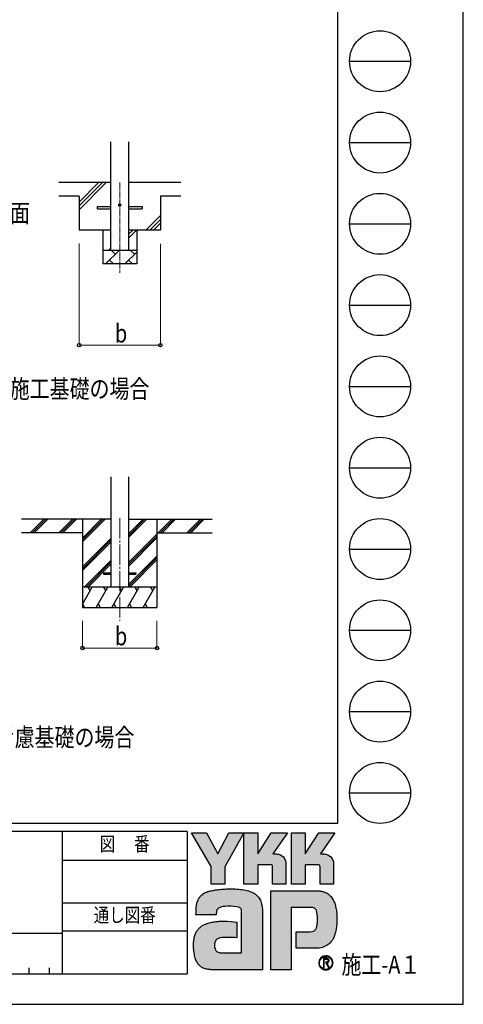
# Model space of a CAD drawing. Units: millimetres. Extents: x 0 to 25230, y 0 to 17820.
# Drawn here: x 21953 to 25230, y 0 to 7267 of the extents above; entities that cross this region are included whole.
import ezdxf
from ezdxf.enums import TextEntityAlignment as Align

# ---------------------------------------------------------------- set-up
doc = ezdxf.new("R2010")
doc.units = ezdxf.units.MM
doc.linetypes.add('YCENTER_1', pattern=[13, 10, -1, 1, -1])
for name, color, linetype, lineweight in [('USER1', 3, 'Continuous', 13), ('YKK_12', 2, 'Continuous', 13), ('YKK_13', 4, 'Continuous', 30), ('YKK_A1', 4, 'Continuous', 30), ('YKK_D', 6, 'Continuous', 13), ('YKK_ZWAK', 7, 'Continuous', 30)]:
    doc.layers.add(name, color=color, linetype=linetype, lineweight=lineweight)
doc.styles.add('text-b', font='extslim2.shx', dxfattribs={"width": 0.8, "bigfont": 'extfont2.shx'})

msp = doc.modelspace()

# ---------------------------------------------------------------- hatches: boundary and pattern name
at = {"layer": 'YKK_ZWAK', "linetype": 'ByBlock', "lineweight": -2}
h = msp.add_hatch(color=256, dxfattribs=at)
edge = h.paths.add_edge_path()
edge.add_arc((24215.09923091551, 305.5322991360492), 52.82240677180354, 44.93442000000285, 90.08535600000256)
edge.add_arc((24215.10511767425, 305.4309059531794), 52.9238089227244, 90.0915655217743, 179.923629932956)
edge.add_arc((24214.78256905086, 305.3735115219009), 52.60136887033488, 179.8606450800951, 225.1439939985764)
edge.add_arc((24215.03485903353, 305.3676658314477), 52.77548918720507, 224.9453553885787, 269.9844512830166)
edge.add_arc((24215.03162421488, 305.6282482552764), 53.03607082659606, 269.9880223087077, 314.9377721061913)
edge.add_arc((24215.38887684191, 305.2858700302758), 52.54136998478418, 314.9257166602815, 360.2350799932709)
edge.add_arc((24215.51833522151, 305.6940033741434), 52.41182310173933, 359.7894949650353, 405.1328750314317)
edge.add_line((24252.49304331719, 342.8406070154867), (24252.49304002674, 342.8406051458215))
edge = h.paths.add_edge_path(flags=16)
edge.add_arc((24214.93087930382, 304.8768648656983), 46.81618488384409, 224.628219000001, 270.1097310000005, ccw=False)
edge.add_arc((24214.58170307614, 305.3011320937622), 46.86892726251778, 179.755127369646, 225.2972179378844, ccw=False)
edge.add_arc((24214.77350857174, 305.6014386079105), 47.06041095339342, 134.8007046283088, 180.1217460165475, ccw=False)
edge.add_arc((24214.9107148483, 305.8684612558328), 46.9684910369191, 89.86602478721397, 135.148996271344, ccw=False)
edge.add_arc((24215.11560488439, 305.5113285511328), 47.3255908145039, 45.03107645709707, 90.11509058956278, ccw=False)
edge.add_arc((24215.14719935487, 305.4961330463962), 47.31402451378619, 0.0064280881064178175, 45.071149570043985, ccw=False)
edge.add_arc((24214.94530000575, 305.5766936922716), 47.51598315488305, 270.09072013900766, 359.9092589945101, ccw=False)
edge.add_line((24215.02053512486, 258.0607700997328), (24215.02054007267, 258.0607658395641))
edge = h.paths.add_edge_path(flags=0)
edge.add_arc((24222.02448351788, 322.4918328514702), 10.0585036628297, -1.6106014017748862, 42.86139266983258, ccw=False)
edge.add_line((24232.07901338382, 322.2091225579787), (24231.66122315396, 318.9948041250969))
edge.add_line((24231.66122315396, 318.9948041250969), (24230.51096311038, 316.4609717704655))
edge.add_line((24230.51096311038, 316.4609717704655), (24228.78404479872, 314.530287286337))
edge.add_line((24228.78404479872, 314.530287286337), (24226.63838700263, 313.1253195271745))
edge.add_line((24226.63838700263, 313.1253195271745), (24224.22987084408, 312.1676185165779))
edge.add_line((24224.22987084408, 312.1676185165779), (24221.7133586141, 311.5787342781473))
edge.add_line((24221.7133586141, 311.5787342781473), (24219.24676909638, 311.2832733280697))
edge.add_line((24219.24676909638, 311.2832733280697), (24216.98598341285, 311.2017668590829))
edge.add_line((24216.98598341285, 311.201766859083), (24211.03295468422, 311.201766859083))
edge.add_line((24211.03295468422, 311.201766859083), (24214.03748689725, 306.0913112536018))
edge.add_line((24214.03748689725, 306.0913112536018), (24233.67952709224, 272.3537460781819))
edge.add_line((24233.67952709224, 272.3537460781819), (24241.5418448569, 272.3537460781819))
edge.add_line((24241.5418448569, 272.3537460781819), (24222.60177912606, 304.8279609843044))
edge.add_line((24222.60177912606, 304.8279609843043), (24224.37454482653, 305.1804764626725))
edge.add_line((24224.37454482652, 305.1804764626725), (24226.065804058, 305.6277432112385))
edge.add_line((24226.065804058, 305.6277432112385), (24227.67046266618, 306.1687423991391))
edge.add_line((24227.67046266618, 306.1687423991391), (24229.18546415848, 306.8034740263751))
edge.add_line((24229.18546415848, 306.8034740263751), (24230.60367671886, 307.5319380929456))
edge.add_line((24230.60367671886, 307.5319380929456), (24231.92306268557, 308.3541345988514))
edge.add_line((24231.92306268557, 308.3541345988514), (24233.13750907348, 309.2680258823679))
edge.add_line((24233.13750907348, 309.2680258823679), (24234.24090289739, 310.2746307743556))
edge.add_arc((24222.2222129624, 321.7291830229507), 16.60288152607968, 316.3767372757107, 361.6565045120804)
edge.add_line((24238.81815602666, 322.2091296628369), (24238.74515413978, 323.9666987333003))
edge.add_line((24238.74515413978, 323.9666987333003), (24238.52508667352, 325.6610144573662))
edge.add_line((24238.52508667352, 325.6610144573662), (24238.16238288653, 327.2870685136556))
edge.add_line((24238.16238288653, 327.2870685136556), (24237.65602394794, 328.83671025527))
edge.add_line((24237.65602394794, 328.83671025527), (24237.01008518122, 330.3058643587596))
edge.add_line((24237.01008518122, 330.3058643587596), (24236.2235477555, 331.686380177226))
edge.add_line((24236.2235477555, 331.6863801772259), (24235.30048699422, 332.9752012180817))
edge.add_line((24235.30048699422, 332.9752012180817), (24234.24090289739, 334.1641768344288))
edge.add_line((24234.24090289739, 334.1641768344288), (24232.85223643202, 335.3918680235448))
edge.add_line((24232.85223643202, 335.3918680235448), (24231.30972650645, 336.4616404289983))
edge.add_line((24231.30972650645, 336.4616404289983), (24229.62152376755, 337.3734940507898))
edge.add_line((24229.62152376755, 337.3734940507898), (24227.79476003138, 338.1233535654695))
edge.add_line((24227.79476003138, 338.1233535654695), (24225.83554828311, 338.7102001421752))
edge.add_line((24225.83554828311, 338.7102001421752), (24223.75102033877, 339.1309772883204))
edge.add_line((24223.75102033877, 339.1309772883204), (24221.5483080144, 339.3856850039046))
edge.add_line((24221.5483080144, 339.3856850039047), (24219.23250546431, 339.4712667963411))
edge.add_line((24219.23250546431, 339.4712667963411), (24196.49525710954, 339.4712667963411))
edge.add_line((24196.49525710954, 339.4712667963411), (24196.49525710954, 272.5778888678961))
edge.add_line((24196.49525710954, 272.5778888678962), (24203.36727127601, 272.5778888678962))
edge.add_line((24203.36727127601, 272.5778888678962), (24203.36727127601, 332.6481565112718))
edge.add_line((24203.36727127601, 332.6481565112718), (24219.23250546431, 332.6481565112718))
edge.add_line((24219.23250546431, 332.6481565112718), (24220.87078549095, 332.594158475568))
edge.add_line((24220.87078549095, 332.594158475568), (24222.41227658566, 332.434202030181))
edge.add_line((24222.41227658566, 332.4342020301809), (24223.85290342501, 332.1693060059735))
edge.add_line((24223.85290342501, 332.1693060059736), (24225.18859068553, 331.8015080646699))
edge.add_line((24225.18859068553, 331.8015080646699), (24226.41526304379, 331.3328458679949))
edge.add_line((24226.41526304379, 331.3328458679949), (24227.52884517632, 330.7643382468109))
edge.add_line((24227.52884517632, 330.7643382468108), (24228.52424292882, 330.0970040319807))
edge.add_line((24228.52424292882, 330.0970040319807), (24229.39738097785, 329.3338997160919))
edge = h.paths.add_edge_path()
edge.add_arc((23515.10663025547, 137.821617633311), 714.0086562492777, 87.51793533789117, 91.66438817798303, ccw=False)
edge.add_arc((23524.38201061881, 336.6715938890437), 514.9439667974359, 81.92630775827178, 87.59083149003902, ccw=False)
edge.add_arc((23551.76237920331, 524.3094470389924), 325.3213306364254, 73.67137372319672, 82.0594330221652, ccw=False)
edge.add_arc((23592.37807720361, 660.2466744183503), 183.4497601690714, 60.605282882355084, 73.90849856205972, ccw=False)
edge.add_arc((23609.00607246944, 693.4064895356088), 146.408483161278, 52.173471518694726, 59.905419987328685, ccw=False)
edge.add_arc((23623.87708165586, 712.6565777616701), 122.0834223578823, 43.55041761169451, 52.14560577150331, ccw=False)
edge.add_arc((23632.06951492783, 720.5741586839232), 110.6906909600761, 34.48659260316282, 43.50182013356101, ccw=False)
edge.add_arc((23632.12668028049, 720.7428960021048), 110.5480821021176, 25.589150532184817, 34.43128324084961, ccw=False)
edge.add_arc((23622.290531935, 716.1340965166338), 121.410089321363, 17.43088999214831, 25.545905045019026, ccw=False)
edge.add_line((23738.12534458201, 752.5031213599162), (23742.3819651488, 735.2941886302098))
edge.add_line((23742.3819651488, 735.2941886302098), (23744.79353779995, 716.8716889774366))
edge.add_line((23744.79353779995, 716.8716889774366), (23745.55460445412, 697.2418747527942))
edge.add_line((23745.55460445411, 697.2418747527942), (23745.55460445411, 255))
edge.add_line((23745.55460445411, 255), (23383.65671267443, 255.0000000000005))
edge.add_arc((23382.17526866837, 533.7080788069617), 278.7120160104521, 263.6848746649659, 270.30454692996716, ccw=False)
edge.add_arc((23369.40326593277, 419.973834581811), 164.2631416179703, 253.691018885623, 263.74909316651605, ccw=False)
edge.add_arc((23354.31718291767, 368.1565959665288), 110.2945547390256, 239.8785013092501, 253.6535482446689, ccw=False)
edge.add_arc((23346.0782267157, 353.1719372531538), 93.1996078327428, 223.6420534782413, 239.6366294170112, ccw=False)
edge.add_arc((23356.00665360149, 361.9054022827173), 106.4132063319038, 208.2977657543149, 223.355606159757, ccw=False)
edge.add_arc((23400.01286036179, 385.3260160920848), 156.2633046623018, 196.3102007627962, 208.2099283034402, ccw=False)
edge.add_arc((23501.07808208734, 415.1822421245936), 261.6460791946991, 187.8047148541562, 196.3697110093865, ccw=False)
edge.add_arc((23692.49090873867, 442.1054482645242), 454.9423877690053, 181.9094794174698, 187.8904176513078, ccw=False)
edge.add_arc((23529.39889744671, 439.5388744215907), 291.8695218237568, 174.5558801097798, 182.4727230497099, ccw=False)
edge.add_arc((23441.94555653984, 447.914759541929), 204.0160080335223, 164.9753667854606, 174.5673877291292, ccw=False)
edge.add_arc((23392.37115866269, 461.1328416279454), 152.7097810434425, 153.891777935297, 164.9434116692619, ccw=False)
edge.add_arc((23369.78421875331, 471.9935034771113), 127.6482196321655, 142.0468818398376, 153.8077060405064, ccw=False)
edge.add_arc((23365.42486565184, 475.1159081661877), 122.2906733508516, 130.6022050713186, 141.944269337734, ccw=False)
edge.add_arc((23372.62552300743, 466.4597247160493), 133.5491645022301, 120.6072426230107, 130.5308147201121, ccw=False)
edge.add_arc((23386.8456337506, 442.2798031344242), 161.6004717740993, 112.58837614452091, 120.5816154340441, ccw=False)
edge.add_arc((23405.98014956424, 396.3036387459616), 211.3994411543884, 106.6130308198974, 112.5902350136696, ccw=False)
edge.add_arc((23436.07240199546, 295.1589843191572), 316.9256479274598, 99.87193010640078, 106.59824860692831, ccw=False)
edge.add_arc((23452.93140463257, 200.1825253255227), 413.3863770103151, 94.78469170294778, 99.9171141639502, ccw=False)
edge.add_arc((23461.13843486393, 105.6879995745481), 508.2362544004778, 90.80098592879739, 94.81811646898808, ccw=False)
edge.add_arc((23462.38632361985, 35.32348625882071), 578.611396947654, 87.57779436069058, 90.82713927416393, ccw=False)
edge.add_line((23486.84010310533, 613.4179087769692), (23515.22241725133, 611.5449544290623))
edge.add_line((23515.22241725133, 611.5449544290623), (23537.5348131365, 609.0437246620255))
edge.add_line((23537.5348131365, 609.0437246620254), (23552.13058407034, 606.7004136786508))
edge.add_line((23552.13058407034, 606.7004136786509), (23557.36126171758, 605.3015589046627))
edge.add_line((23557.36126171758, 605.3015589046627), (23557.36126171758, 490.5822226364054))
edge.add_line((23557.36126171758, 490.5822226364053), (23540.76654463184, 492.333592888762))
edge.add_line((23540.76654463184, 492.333592888762), (23522.56716893792, 493.3188023326417))
edge.add_line((23522.56716893792, 493.3188023326417), (23503.93886545095, 493.6998450751556))
edge.add_line((23503.93886545095, 493.6998450751556), (23486.0594026478, 493.6427905468646))
edge.add_line((23486.0594026478, 493.6427905468646), (23470.10451134361, 493.3126893474677))
edge.add_line((23470.10451134361, 493.3126893474677), (23457.25094118437, 492.8725544149382))
edge.add_line((23457.25094118437, 492.8725544149382), (23448.67544181608, 492.4874363489748))
edge.add_line((23448.67544181608, 492.4874363489748), (23445.55578171561, 492.3234045801386))
edge.add_line((23445.5557817156, 492.3234045801386), (23432.58606483806, 489.9536039943435))
edge.add_line((23432.58606483806, 489.9536039943435), (23421.40235846218, 486.2420031628507))
edge.add_line((23421.40235846219, 486.2420031628507), (23412.00670024972, 481.1631313141019))
edge.add_line((23412.00670024972, 481.1631313141019), (23404.40010903151, 474.6935553382633))
edge.add_line((23404.40010903151, 474.6935553382633), (23398.58054714584, 466.8088232946391))
edge.add_line((23398.58054714584, 466.8088232946391), (23394.55005225444, 457.4865209042576))
edge.add_line((23394.55005225444, 457.4865209042576), (23392.30760552644, 446.7011773955608))
edge.add_line((23392.30760552644, 446.7011773955607), (23391.85524462356, 434.4293596587146))
edge.add_line((23391.85524462356, 434.4293596587146), (23393.28670198514, 420.9339260562019))
edge.add_line((23393.28670198514, 420.933926056202), (23396.15369203176, 409.7777281136142))
edge.add_line((23396.15369203176, 409.7777281136142), (23400.27791936249, 400.7478301807233))
edge.add_line((23400.27791936249, 400.7478301807233), (23405.48108857645, 393.631296607301))
edge.add_line((23405.48108857645, 393.631296607301), (23411.58184778012, 388.2151917431188))
edge.add_line((23411.58184778012, 388.2151917431188), (23418.4019015726, 384.2845422762236))
edge.add_line((23418.4019015726, 384.2845422762236), (23425.76193572213, 381.6284502181115))
edge.add_line((23425.76193572213, 381.6284502181115), (23433.48161716605, 380.0319422568297))
edge.add_line((23433.48161716605, 380.0319422568297), (23592.78702963189, 380.0319422568297))
edge.add_line((23592.78702963189, 380.0319422568297), (23592.78702963189, 674.7786918999934))
edge.add_line((23592.78702963189, 674.7786918999934), (23592.8328770207, 680.6227057263569))
edge.add_line((23592.8328770207, 680.6227057263571), (23592.52824659285, 686.3352903714793))
edge.add_line((23592.52824659286, 686.3352903714793), (23591.7804247399, 691.8400335206849))
edge.add_line((23591.7804247399, 691.8400335206849), (23590.49771668422, 697.0615416901604))
edge.add_line((23590.49771668422, 697.0615416901605), (23588.58740881734, 701.9264590578189))
edge.add_line((23588.58740881734, 701.9264590578188), (23585.95678753079, 706.3583733089838))
edge.add_line((23585.95678753078, 706.3583733089838), (23582.51212038522, 710.2839286215675))
edge.add_line((23582.51212038522, 710.2839286215675), (23578.16273143391, 713.6267126808941))
edge.add_line((23578.16273143392, 713.6267126808941), (23568.82005242628, 717.2945037853066))
edge.add_line((23568.82005242628, 717.2945037853066), (23553.8819543227, 720.4019379154338))
edge.add_line((23553.8819543227, 720.4019379154338), (23534.82370421182, 722.6943073556915))
edge.add_line((23534.82370421183, 722.6943073556915), (23513.12158801319, 723.9179232213579))
edge.add_line((23513.12158801319, 723.9179232213579), (23490.25087281546, 723.8201154585736))
edge.add_line((23490.25087281546, 723.8201154585736), (23467.68784453806, 722.1482140134683))
edge.add_arc((23488.69707148544, 534.0190425390005), 189.2986338476758, 96.37207465332192, 102.7534079932569)
edge.add_arc((23468.97070790301, 619.1134361748416), 101.9498992126776, 102.4978957058443, 112.8463169705322)
edge.add_line((23429.38757082712, 713.065323908439), (23422.41813283194, 709.1397815631633))
edge.add_line((23422.41813283194, 709.1397815631633), (23416.97655719619, 704.3461823558686))
edge.add_line((23416.97655719619, 704.3461823558686), (23412.86353700495, 698.7497444290527))
edge.add_line((23412.86353700494, 698.7497444290527), (23409.87632491657, 692.4146541270427))
edge.add_line((23409.87632491657, 692.4146541270427), (23407.81624891293, 685.4071354558904))
edge.add_line((23407.81624891293, 685.4071354558905), (23406.48259931413, 677.7923935907854))
edge.add_line((23406.48259931413, 677.7923935907854), (23405.67262877857, 669.6335960451929))
edge.add_line((23405.67262877857, 669.6335960451929), (23405.1876652881, 660.9979856560263))
edge.add_line((23405.1876652881, 660.9979856560263), (23255.23308247678, 660.6332442073099))
edge.add_line((23255.23308247678, 660.6332442073099), (23255.67016091672, 681.1423094661485))
edge.add_line((23255.67016091672, 681.1423094661486), (23256.50356456212, 704.1841882487543))
edge.add_arc((23528.41397493937, 688.624635335831), 272.3552293574905, 171.5562215410652, 176.7249302595971, ccw=False)
edge.add_arc((23436.12322128547, 702.399572166343), 179.0421872877593, 163.4838524863008, 171.5798233267276, ccw=False)
edge.add_arc((23389.81594799799, 716.1369040038902), 130.7402432746555, 152.2125045740734, 163.4864976584933, ccw=False)
edge.add_arc((23369.80980386708, 726.48219497666), 108.2183852676059, 138.0385215069419, 152.1201504079557, ccw=False)
edge.add_arc((23369.79425029914, 725.9760942242258), 108.5459032196638, 122.60462867217839, 137.8343845030835, ccw=False)
edge.add_arc((23384.14591004183, 702.7622923075868), 135.835292339635, 108.37420791968111, 122.42808991687619, ccw=False)
edge.add_arc((23406.87812037982, 621.9233584592968), 219.7533541602695, 100.9315937394664, 107.3549899713762, ccw=False)
edge.add_arc((23481.15953170045, 261.5475446212612), 587.6943372579468, 97.86054447666339, 101.37937906247248, ccw=False)
edge.add_arc((23516.0337093463, 19.25641349270074), 832.4795423466506, 94.9020122383061, 97.95760039022957, ccw=False)
edge.add_arc((23518.4088048553, -0.136366549453669), 852.0046410072633, 91.61689723320711, 94.94970856324022, ccw=False)
edge = h.paths.add_edge_path()
edge.add_arc((24055.21578384926, 584.6492098579233), 236.9227274739547, 339.22498221091587, 347.3145741352372, ccw=False)
edge.add_arc((24166.07908619877, 541.72258698761), 118.0444617997937, 326.2325061058077, 339.6193101912123, ccw=False)
edge.add_arc((24121.23952524915, 575.1404917708217), 173.9175368509826, 318.6736738685102, 325.2911172618525, ccw=False)
edge.add_arc((24138.68539467576, 559.8390988178977), 150.712150044931, 311.5703269329227, 318.6624294560623, ccw=False)
edge.add_line((24238.68876056054, 447.0850346655063), (24224.84932000837, 436.3284603861098))
edge.add_line((24224.84932000837, 436.3284603861098), (24210.43286330631, 427.8721642287148))
edge.add_line((24210.43286330631, 427.8721642287148), (24195.54876323843, 421.561525867401))
edge.add_line((24195.54876323843, 421.5615258674009), (24180.30297821442, 417.2437206728179))
edge.add_line((24180.30297821442, 417.2437206728179), (24164.80452313656, 414.7659240156147))
edge.add_line((24164.80452313656, 414.7659240156147), (24149.15935641451, 413.973273604717))
edge.add_line((24149.15935641451, 413.973273604717), (23995.07850861073, 413.973273604717))
edge.add_line((23995.07850861073, 413.973273604717), (23995.07850861073, 535.0113988811869))
edge.add_line((23995.07850861073, 535.0113988811868), (24081.96440455081, 535.0113988811868))
edge.add_line((24081.96440455081, 535.0113988811868), (24097.9845010302, 535.2345228400385))
edge.add_line((24097.9845010302, 535.2345228400386), (24112.069837702, 536.5987373647076))
edge.add_line((24112.069837702, 536.5987373647076), (24124.15826588362, 540.1442687656373))
edge.add_arc((24110.15681669957, 571.7154586364948), 34.53665602103649, 293.9167198020605, 314.0937636770703)
edge.add_arc((24105.44903623614, 575.871302849516), 40.80016326230778, 314.7809858171797, 333.9292818603019)
edge.add_arc((24075.14762041115, 590.5844784900717), 74.48469652012399, 334.0067642612879, 347.3498910530277)
edge.add_arc((23992.49005877579, 609.7259456127258), 159.3287513875799, 347.1430841970991, 355.4000769567)
edge.add_arc((23811.60837644706, 625.2709169476116), 340.8759141214543, 355.2339044354762, 360.2919344246406)
edge.add_line((24152.47986579817, 627.0077461543582), (24152.29226131619, 646.1047161103874))
edge.add_line((24152.29226131619, 646.1047161103874), (24151.38142652527, 663.3066563900812))
edge.add_line((24151.38142652527, 663.3066563900812), (24149.22659925142, 678.4128615859485))
edge.add_line((24149.22659925142, 678.4128615859485), (24145.3102134166, 691.2216031872523))
edge.add_arc((24107.13678477015, 675.2881851459559), 41.36525673925362, 22.65543833575849, 39.38165319252862)
edge.add_arc((24112.95695371709, 679.7382181532017), 34.04410522283022, 39.80779662169854, 59.7537818176739)
edge.add_arc((24108.81105774102, 671.9506695341073), 42.86124144080932, 60.2099075952312, 77.92418213913811)
edge.add_arc((24102.42487641148, 641.9682209200982), 73.51625883608702, 77.94572257653994, 90.63794058773097)
edge.add_line((24101.60635126415, 715.4799229126227), (23958.58194946011, 715.4799660194847))
edge.add_line((23958.58194946011, 715.4799660194846), (23958.58194946011, 254.9999999999999))
edge.add_line((23958.58194946011, 255), (23808.69053416226, 255))
edge.add_line((23808.69053416226, 255), (23808.69053416226, 837.6255604433148))
edge.add_line((23808.69053416226, 837.6255604433148), (24157.05733325935, 837.6255604433142))
edge.add_arc((24151.36417076997, 677.360709639309), 160.3659393461113, 78.73197638228362, 87.96551099663083, ccw=False)
edge.add_arc((24156.06670035624, 701.4068239156778), 135.8645001257934, 69.0303397675134, 78.69541395760581, ccw=False)
edge.add_arc((24160.45047819475, 713.0968240256271), 123.3799227999268, 59.394837104650776, 68.98849810507397, ccw=False)
edge.add_arc((24162.47681084216, 716.6583801034761), 119.282880853513, 50.30120407773393, 59.36159834971329, ccw=False)
edge.add_arc((24161.73847398069, 715.8206367337028), 120.3990698781899, 42.05209438652213, 50.28551138205171, ccw=False)
edge.add_line((24251.13913367495, 796.4646574281338), (24260.91593253509, 784.1267518620109))
edge.add_line((24260.91593253509, 784.1267518620111), (24268.23928877357, 772.1728093542139))
edge.add_line((24268.23928877357, 772.1728093542139), (24273.3487255482, 761.3548632579148))
edge.add_arc((24102.27663746115, 681.564980808369), 188.7646276816048, 14.762666767432506, 25.004857483356886, ccw=False)
edge.add_arc((23986.50554249836, 650.0113583946569), 308.756092867439, 7.913901303101682, 14.950413391766176, ccw=False)
edge.add_arc((23870.86930154241, 633.1973489711892), 425.6066892521906, 2.5437612488565833, 8.012513468652287, ccw=False)
edge.add_arc((23804.58820525412, 629.7114064927687), 491.9774849269936, -2.235807907604226, 2.606741948428123, ccw=False)
edge.add_arc((23823.50882867064, 628.4946194341688), 473.0240367747559, 352.8936963416039, 357.82205712252266, ccw=False)
edge.add_arc((23922.44909816801, 615.6218529770882), 373.2516769907646, 347.15165836895227, 352.9756549716377, ccw=False)
edge = h.paths.add_edge_path()
edge.add_arc((23849.44780990941, 1034.432645061352), 74.93244172118416, 78.2679820538109, 90.11215451062168, ccw=False)
edge.add_arc((23850.52185145212, 1039.886689092442), 69.37397035852715, 66.19963222081822, 78.22058292401289, ccw=False)
edge.add_line((23878.5177983184, 1103.360894265614), (23890.64732639036, 1096.432923088705))
edge.add_line((23890.64732639036, 1096.432923088705), (23900.91816031358, 1087.398949832365))
edge.add_line((23900.91816031358, 1087.398949832365), (23909.17578445281, 1076.644171249539))
edge.add_line((23909.17578445281, 1076.644171249539), (23915.26635534786, 1064.551667744464))
edge.add_line((23915.26635534786, 1064.551667744464), (23919.03297304593, 1051.507576213966))
edge.add_line((23919.03297304592, 1051.507576213966), (23920.3238317485, 1037.894977062284))
edge.add_line((23920.3238317485, 1037.894977062285), (23920.3238317485, 887.3453970273679))
edge.add_line((23920.3238317485, 887.3453970273679), (23821.23132324676, 887.3453970273679))
edge.add_line((23821.23132324676, 887.3453970273679), (23821.23132324676, 1015.771064886642))
edge.add_arc((23807.17283266104, 1016.12000630727), 14.06282040217777, 358.5781712163345, 452.1682981404213)
edge.add_line((23806.64076712745, 1030.172757779202), (23711.30864267839, 1030.173257956634))
edge.add_line((23711.30864267839, 1030.173257956634), (23711.30864267839, 887.7101384760846))
edge.add_line((23711.30864267839, 887.7101384760846), (23609.7424128429, 887.7101384760846))
edge.add_line((23609.7424128429, 887.7101384760846), (23609.7424128429, 1266))
edge.add_line((23609.7424128429, 1266), (23711.30864267839, 1266))
edge.add_line((23711.30864267839, 1266), (23711.30864267839, 1111.24570499622))
edge.add_line((23711.30864267839, 1111.24570499622), (23811.20704639223, 1266))
edge.add_line((23811.20704639223, 1266), (23930.51621569532, 1266))
edge.add_line((23930.51621569532, 1266), (23823.47784529822, 1109.364943224346))
edge.add_line((23823.47784529822, 1109.364943224346), (23827.27197142956, 1109.364943224346))
edge.add_line((23827.27197142956, 1109.364943224346), (23831.4583474429, 1109.364943224346))
edge.add_line((23831.4583474429, 1109.364943224346), (23835.75781368196, 1109.364943224346))
edge.add_line((23835.75781368196, 1109.364943224346), (23839.89630464477, 1109.364943224346))
edge.add_line((23839.89630464477, 1109.364943224346), (23843.59567950592, 1109.364943224346))
edge.add_line((23843.59567950592, 1109.364943224346), (23846.58085393256, 1109.364943224346))
edge.add_line((23846.58085393256, 1109.364943224346), (23848.57470593016, 1109.364943224346))
edge.add_line((23848.57470593016, 1109.364943224346), (23849.30113233499, 1109.364943224346))
h.paths.add_polyline_path([(23223.05942267506, 1266), (23333.49355633632, 1266), (23416.41416256019, 1109.701157408917), (23499.11673897951, 1266), (23609.62932261718, 1266), (23468.01488924495, 1014.029882942908), (23468.01488924495, 887.5980670812272), (23367.29123253263, 887.5980670812272), (23367.29123253263, 1017.427683868801)])
edge = h.paths.add_edge_path()
edge.add_arc((24200.33646841573, 1034.298898144128), 75.06617907927941, 78.2785069830033, 90.10825959996419, ccw=False)
edge.add_arc((24201.37125718173, 1039.563196159212), 69.7014597940011, 66.2482987955567, 78.2322632326792, ccw=False)
edge.add_line((24229.44518366182, 1103.360908887843), (24241.61010652468, 1096.432923088705))
edge.add_line((24241.61010652468, 1096.432923088705), (24251.92271251324, 1087.398949832365))
edge.add_line((24251.92271251324, 1087.398949832365), (24260.22108988698, 1076.644171249539))
edge.add_line((24260.22108988698, 1076.644171249539), (24266.34731986221, 1064.551667744464))
edge.add_line((24266.34731986221, 1064.551667744464), (24270.14042716269, 1051.507576213966))
edge.add_line((24270.14042716269, 1051.507576213966), (24271.43943651217, 1037.894977062284))
edge.add_line((24271.43943651217, 1037.894977062285), (24271.43943651217, 887.5980670812276))
edge.add_line((24271.43943651217, 887.5980670812272), (24172.12176638986, 887.5980670812272))
edge.add_line((24172.12176638986, 887.5980670812272), (24172.12176638985, 1015.771064886641))
edge.add_arc((24158.12904199953, 1016.186504375748), 13.99889016432453, 358.299406285005, 452.4345457850627)
edge.add_line((24157.53439637467, 1030.172759142971), (24062.30911955462, 1030.173257956634))
edge.add_line((24062.30911955461, 1030.173257956634), (24062.30911955461, 887.5980670812272))
edge.add_line((24062.30911955461, 887.5980670812272), (23960.68787285256, 887.5980670812272))
edge.add_line((23960.68787285256, 887.5980670812272), (23960.68787285256, 1266))
edge.add_line((23960.68787285256, 1266), (24062.30911955462, 1266))
edge.add_line((24062.30911955461, 1266), (24062.30911955461, 1111.24570499622))
edge.add_line((24062.30911955461, 1111.24570499622), (24162.09748953533, 1266))
edge.add_line((24162.09748953533, 1266), (24281.40767766927, 1266))
edge.add_line((24281.40767766928, 1266), (24174.36828844131, 1109.364943224346))
edge.add_line((24174.36828844131, 1109.364943224346), (24178.20316780715, 1109.364943224346))
edge.add_line((24178.20316780715, 1109.364943224346), (24182.40788277601, 1109.364943224346))
edge.add_line((24182.40788277601, 1109.364943224346), (24186.71040550766, 1109.364943224346))
edge.add_line((24186.71040550766, 1109.364943224346), (24190.84074582357, 1109.364943224346))
edge.add_line((24190.84074582357, 1109.364943224346), (24194.52483822178, 1109.364943224346))
edge.add_line((24194.52483822178, 1109.364943224346), (24197.49371135463, 1109.364943224346))
edge.add_line((24197.49371135463, 1109.364943224346), (24199.47431855101, 1109.364943224346))
edge.add_line((24199.47431855101, 1109.364943224346), (24200.19463197068, 1109.364943224346))

# ---------------------------------------------------------------- linework, layer by layer
at = {"layer": 'YKK_12', "linetype": 'YCENTER_1', "ltscale": 5}
msp.add_line((22692.46050450183, 6064.218513289948), (22692.46050450183, 5398.269893981208), dxfattribs=at)
at = {"layer": 'YKK_12', "linetype": 'YCENTER_1', "ltscale": 15}
msp.add_line((22692.46050450183, 3588.623354958933), (22692.46050450183, 2829.415058121576), dxfattribs=at)
at = {"layer": 'YKK_13'}
for p, q in [((22527.46050450183, 5887.218513289949), (22627.46050450183, 5887.218513289949)), ((22527.46050450183, 5871.218513289949), (22527.46050450183, 5887.218513289949)), ((22757.46050450183, 5887.218513289949), (22857.46050450183, 5887.218513289949)), ((22857.46050450183, 5887.218513289949), (22857.46050450183, 5871.218513289949)), ((22527.46050450183, 5871.218513289949), (22627.46050450183, 5871.218513289949)), ((22757.46050450183, 5871.218513289949), (22857.46050450183, 5871.218513289949))]:
    msp.add_line(p, q, dxfattribs=at)
at = {"layer": 'YKK_13', "ltscale": 20}
for p, q in [((22572.66050453558, 3183.914586459618), (22572.66050453558, 3174.914586459618)), ((22572.66050453558, 3183.914586459618), (22627.46050453557, 3183.914586459618)), ((22572.66050453558, 3174.914586459618), (22627.46050453557, 3174.914586459618)), ((22757.4605045292, 3183.914586459618), (22812.2605045292, 3183.914586459618)), ((22757.4605045292, 3174.914586459618), (22812.2605045292, 3174.914586459618)), ((22812.2605045292, 3183.914586459618), (22812.2605045292, 3174.914586459618))]:
    msp.add_line(p, q, dxfattribs=at)
at = {"layer": 'YKK_13'}
msp.add_circle((22692.46050450183, 5899.218513289948), 8, dxfattribs=at)
at = {"layer": 'YKK_A1', "ltscale": 25}
for p, q in [((22627.46050450183, 5564.218512749454), (22627.46050450183, 6364.218513289948)), ((22757.46050450183, 6364.218513289948), (22757.46050450183, 5564.218512749454)), ((22627.46050450183, 6064.218513289948), (22242.46050450183, 6064.218513289948)), ((22392.46050450945, 5864.218513297561), (22592.46050450184, 6064.218513289948)), ((22392.46050451232, 5920.787055795361), (22535.89196200691, 6064.218513289948)), ((22392.46050451088, 5892.502784546461), (22564.17623325437, 6064.218513289948)), ((23142.46050450183, 6064.218513289955), (22757.46050450183, 6064.218513289948)), ((22392.46050451447, 5963.218513631115), (22242.46050451448, 5963.218513631057)), ((23142.46050450183, 5964.218513289949), (22992.46050450183, 5964.21851328989)), ((22885.89196200691, 5714.218513289949), (22992.46050450183, 5820.787055784871)), ((22914.17623325437, 5714.218513289949), (22992.46050450183, 5792.502784537409)), ((22942.46050450183, 5714.218513289949), (22992.46050450183, 5764.218513289948)), ((22757.46050450183, 5655.051124496804), (22816.62789329498, 5714.218513289949)), ((22757.46050450183, 5683.335395744258), (22788.34362204752, 5714.218513289949)), ((22588.1964357899, 5464.218512749454), (22688.1964357899, 5564.218512749454)), ((22610.05935025956, 5564.218512749454), (22627.46050450183, 5581.619666991726)), ((22659.6430453287, 5535.665122288355), (22631.08965486758, 5564.218512749454)), ((22729.6177921594, 5464.218512881635), (22817.46050450183, 5552.061225224063)), ((22801.064401566, 5535.665122288355), (22772.51101110491, 5564.218512749454)), ((22817.46050450183, 5464.218512749454), (22567.46050450183, 5464.218512749454)), ((22616.74982651536, 5492.771903474913), (22645.30321710863, 5464.218512881635)), ((22758.17118275267, 5492.771903474913), (22786.72457334594, 5464.218512881635))]:
    msp.add_line(p, q, dxfattribs=at)
at = {"layer": 'YKK_A1'}
for p, q in [((22392.46050451447, 5963.218513631115), (22392.46050450183, 5714.218513289949)), ((22992.46050450183, 5964.21851328989), (22992.46050450183, 5714.218513289949)), ((22627.46050450183, 5714.218513289949), (22392.46050450183, 5714.218513289949)), ((22567.46050450183, 5714.218513289949), (22567.46050450183, 5464.218512749456)), ((22992.46050450183, 5714.21851328995), (22757.46050450183, 5714.218513289949)), ((22817.46050450183, 5714.218513289949), (22817.46050450183, 5464.218512749456)), ((22817.46050450183, 5564.218512749454), (22567.46050450183, 5564.218512749454)), ((22627.46050450183, 3579.414594817165), (21966.50978263105, 3579.414586459618)), ((22033.19616169634, 3480.8181130583), (22131.7937057188, 3579.414591824327)), ((22045.93481774243, 3479.414587463926), (22145.93588859725, 3579.414591824327)), ((22060.0772862031, 3479.414587642754), (22160.07815673992, 3579.414591824327)), ((22245.32833309909, 3480.818110375945), (22343.92587712155, 3579.414589141972)), ((22258.06699450993, 3479.414590146284), (22358.06805999999, 3579.414589141972)), ((22272.2094629706, 3479.414590325109), (22372.21032814266, 3579.414589141972)), ((22417.46050450183, 3579.414592161769), (22417.46050450183, 2929.415059482082)), ((22417.46050450183, 3412.534037194375), (22584.3424995454, 3579.414586459618)), ((22417.46050450183, 3426.676488501938), (22570.20023140273, 3579.414586459618)), ((22417.46050450183, 3440.818539857062), (22556.05804852429, 3579.414586459618)), ((22757.46050433724, 3579.414595075131), (23375.66662210722, 3579.414587000112)), ((22757.46050450183, 3444.165937234887), (22892.71032682079, 3579.414587820116)), ((22757.46050450183, 3458.308537512825), (22878.56784639834, 3579.414587820116)), ((22757.46050450183, 3472.450599233511), (22864.42564874915, 3579.414587820116)), ((22967.46050450183, 3579.414592161771), (22967.46050450183, 2929.415059482078)), ((22976.55697369112, 3479.41459204675), (23076.55805284698, 3579.41459078226)), ((22990.69917031672, 3479.414591867924), (23090.7002355466, 3579.414590603436)), ((23004.84163841972, 3479.414591689096), (23104.84250351043, 3579.414590424611)), ((23188.68959919098, 3479.414589364387), (23288.69067834684, 3579.414588099899)), ((23202.83176627534, 3479.414589185566), (23302.83283150521, 3579.414587921077)), ((23216.97380982246, 3479.414589006741), (23316.97467491317, 3579.414587742256)), ((22417.46050450183, 3479.414592161771), (21966.50978263105, 3479.414586459617)), ((22417.46050450183, 3228.688203574153), (22627.46050450183, 3438.685934715917)), ((22417.46050450183, 3214.546152219027), (22627.46050450183, 3424.543912604729)), ((22757.46050450183, 3260.320489994742), (22967.46050450183, 3470.318221136504)), ((22757.46050450183, 3246.17841350375), (22967.46050450183, 3456.176173889453)), ((22757.46050450183, 3232.035600951975), (22967.46050450183, 3442.033781621808)), ((22967.46050450183, 3479.414592161771), (23375.66662210721, 3479.414587000113)), ((22417.46050450183, 3200.403700911468), (22627.46050450183, 3410.401881581295)), ((22430.31860230089, 3079.414586459618), (22627.46050450183, 3276.554913302345)), ((22757.46050452199, 3098.190153731985), (22967.46050450183, 3308.187884853597)), ((22757.46050452742, 3084.048077246431), (22967.46050450183, 3294.045837606551)), ((22766.96990867689, 3079.414586459618), (22967.46050450183, 3279.903445338888)), ((22444.46094969802, 3079.414586459618), (22627.46050450183, 3262.412783652968)), ((22458.60433203578, 3079.414586459622), (22627.46050450183, 3248.270174443317)), ((22417.46050450183, 2953.964962352467), (22489.88959214561, 3079.415074740871)), ((22518.75681741597, 2929.415547763328), (22605.3596006191, 3079.415074740871)), ((22634.22703225973, 2929.415547763328), (22720.82981546285, 3079.415074740871)), ((22749.69675882223, 2929.415059482078), (22836.29954202535, 3079.414586459622)), ((22865.16697366598, 2929.415059482078), (22951.7697568691, 3079.414586459618)), ((22417.46050450183, 2929.415059482078), (22967.46050450183, 2929.415059482078)), ((22418.28611429098, 2955.395268832672), (22433.28513772848, 2929.416036044582)), ((22533.75584085348, 2955.394780551418), (22548.75486429098, 2929.415547763328)), ((22649.2258115566, 2955.39420071743), (22664.22459085347, 2929.415547763328)), ((22764.6965146816, 2955.395589267235), (22779.69627054098, 2929.415059482078)), ((22880.16599710347, 2955.394292270165), (22895.16502054098, 2929.415059482078))]:
    msp.add_line(p, q, dxfattribs=at)
at = {"layer": 'YKK_A1', "ltscale": 20}
for p, q in [((22627.46050422337, 3892.62379641085), (22627.46050453558, 3079.414586459618)), ((22757.46050421699, 3892.62379641085), (22757.4605045292, 3079.414586459618))]:
    msp.add_line(p, q, dxfattribs=at)
at = {"layer": 'YKK_A1', "ltscale": 0.5}
for p, q in [((22967.46050450184, 3079.414586459618), (22417.46050450183, 3079.414586459618)), ((22474.88812730186, 3053.431950961571), (22459.88641831749, 3079.414586459622)), ((22590.35911233785, 3053.433949862938), (22575.3586240566, 3079.415563022121)), ((22705.8283506191, 3053.431950961571), (22690.82664163473, 3079.414586459622)), ((22821.29880960348, 3053.432729159813), (22806.29758890035, 3079.415074740871)), ((22936.769363326, 3053.433297490368), (22921.7687803066, 3079.415074740871))]:
    msp.add_line(p, q, dxfattribs=at)
at = {"layer": 'YKK_D'}
for p, q in [((22392.46050450183, 5614.218513289944), (22392.46050450183, 4863.218512749455)), ((22992.46050450183, 5613.218513289945), (22992.46050450183, 4863.218512749455)), ((22392.46050450183, 4864.218512749454), (22992.46050450183, 4864.218512749454)), ((22417.46050450183, 2830.415059681463), (22417.46050450183, 2628.415059482079)), ((22967.46050450183, 2830.415059681463), (22967.46050450183, 2628.415059482079)), ((22417.46050450183, 2629.415059482079), (22967.46050450183, 2629.415059482079))]:
    msp.add_line(p, q, dxfattribs=at)
at = {"layer": 'YKK_D', "linetype": 'ByBlock', "lineweight": -2}
for centre in [(22392.46050450183, 4864.218512749454), (22992.46050450183, 4864.218512749454), (22417.46050450183, 2629.415059482079), (22967.46050450183, 2629.415059482079)]:
    msp.add_circle(centre, 12.75, dxfattribs=at)
at = {"layer": 'YKK_ZWAK'}
for p, q in [((25230, 0), (25230, 17820)), ((24300.05942267506, 17235), (24300.05942267506, 1335)), ((24390.05942267506, 6960), (24840.05942267506, 6960)), ((24390.05942267506, 6360), (24840.05942267506, 6360)), ((24390.05942267506, 5760), (24840.05942267506, 5760)), ((24390.05942267506, 5160), (24840.05942267506, 5160)), ((24390.05942267506, 4560), (24840.05942267506, 4560)), ((24390.05942267506, 3960), (24840.05942267506, 3960)), ((24390.05942267506, 3360), (24840.05942267506, 3360)), ((24390.05942267506, 2760), (24840.05942267506, 2760)), ((24390.05942267506, 2160), (24840.05942267506, 2160)), ((24390.05942267506, 1560), (24840.05942267506, 1560)), ((24300.05942267506, 1335), (900.0594226750563, 1335)), ((22267.55942267506, 1275), (19170.05942267506, 1275)), ((22267.55942267506, 1275), (22267.55942267506, 225)), ((23190.05942267506, 1275), (22267.55942267506, 1275)), ((23190.05942267506, 1275), (23190.05942267506, 225)), ((22267.55942267506, 1065), (23190.05942267506, 1065)), ((22267.55942267506, 750), (23190.05942267506, 750)), ((19170.05942267506, 525), (22267.55942267506, 525)), ((23190.05942267506, 540), (22267.55942267506, 540)), ((19170.05942267506, 225), (22267.55942267506, 225)), ((22020.05942267506, 270), (22020.05942267506, 225)), ((22170.05942267506, 270), (22170.05942267506, 225)), ((22267.55942267506, 225), (23190.05942267506, 225)), ((0, 0), (25230, 0))]:
    msp.add_line(p, q, dxfattribs=at)
at = {"layer": 'YKK_ZWAK', "linetype": 'ByBlock', "lineweight": -2}
msp.add_lwpolyline([(23223.05942267506, 1266), (23333.49355633632, 1266), (23416.41416256019, 1109.701157408917), (23499.11673897951, 1266), (23609.62932261718, 1266), (23468.01488924495, 1014.029882942908), (23468.01488924495, 887.5980670812272), (23367.29123253263, 887.5980670812272), (23367.29123253263, 1017.427683868801)], close=True, dxfattribs=at)
for points in [[(23849.30113233499, 1109.364943224346, -0.0517260100804869), (23864.68415834996, 1107.79969835162, -0.0524994454876206), (23878.5177983184, 1103.360894265614), (23890.64732639036, 1096.432923088705), (23900.91816031358, 1087.398949832365), (23909.17578445281, 1076.644171249539), (23915.26635534786, 1064.551667744464), (23919.03297304592, 1051.507576213966), (23920.3238317485, 1037.894977062285), (23920.3238317485, 887.3453970273679), (23821.23132324676, 887.3453970273679), (23821.23132324676, 1015.771064886642, 0.432687496610367), (23806.64076712745, 1030.172757779202), (23711.30864267839, 1030.173257956634), (23711.30864267839, 887.7101384760846), (23609.7424128429, 887.7101384760846), (23609.7424128429, 1266), (23711.30864267839, 1266), (23711.30864267839, 1111.24570499622), (23811.20704639223, 1266), (23930.51621569532, 1266), (23823.47784529822, 1109.364943224346), (23827.27197142956, 1109.364943224346), (23831.4583474429, 1109.364943224346), (23835.75781368196, 1109.364943224346), (23839.89630464477, 1109.364943224346), (23843.59567950592, 1109.364943224346), (23846.58085393256, 1109.364943224346), (23848.57470593016, 1109.364943224346)], [(24200.19463197068, 1109.364943224346, -0.051662923521697), (24215.58650882375, 1107.799697521524, -0.052337619024468), (24229.44518366182, 1103.360908887843), (24241.61010652468, 1096.432923088705), (24251.92271251324, 1087.398949832365), (24260.22108988698, 1076.644171249539), (24266.34731986221, 1064.551667744464), (24270.14042716269, 1051.507576213966), (24271.43943651217, 1037.894977062285), (24271.43943651217, 887.5980670812272), (24172.12176638986, 887.5980670812272), (24172.12176638985, 1015.771064886641, 0.4355136938325048), (24157.53439637467, 1030.172759142971), (24062.30911955461, 1030.173257956634), (24062.30911955461, 887.5980670812272), (23960.68787285256, 887.5980670812272), (23960.68787285256, 1266), (24062.30911955461, 1266), (24062.30911955461, 1111.24570499622), (24162.09748953533, 1266), (24281.40767766928, 1266), (24174.36828844131, 1109.364943224346), (24178.20316780715, 1109.364943224346), (24182.40788277601, 1109.364943224346), (24186.71040550766, 1109.364943224346), (24190.84074582357, 1109.364943224346), (24194.52483822178, 1109.364943224346), (24197.49371135463, 1109.364943224346), (24199.47431855101, 1109.364943224346)], [(23494.36827138731, 851.529037848594, -0.0180942879063277), (23546.02795499262, 851.1604101263301, -0.024721181581454), (23596.70416095961, 846.5115643809233, -0.0366161642978948), (23643.22523979527, 836.5089238152844, -0.0581115096325855), (23682.41951632815, 820.0789419567668, -0.0337497950622461), (23698.79441831287, 809.0503259138892, -0.0375211763668324), (23712.35928472586, 796.7711529225302, -0.0393566523854136), (23723.30728072887, 783.2487081984901, -0.0386002362161858), (23731.83157963085, 768.4902676783666, -0.0354232381635762), (23738.12534458201, 752.5031213599162), (23742.3819651488, 735.2941886302098), (23744.79353779995, 716.8716889774366), (23745.55460445411, 697.2418747527942), (23745.55460445411, 255), (23383.65671267443, 255.0000000000005, -0.0288918040959043), (23351.51786667567, 256.6873005760342, -0.0439148256206971), (23323.27535783761, 262.3204305939164, -0.0601774642462495), (23298.96747902841, 272.7558670151645, -0.0699030293254474), (23278.63288542687, 288.8501459331844, -0.0657969275874251), (23262.31026811768, 311.4598095207674, -0.0519690664885366), (23250.03832430809, 341.4414069510339, -0.037389254081128), (23241.85571709785, 379.6514632531096, -0.0261026920733818), (23237.8011428179, 426.9465249557867, -0.034557490484889), (23238.84593992325, 467.22996764665, -0.0418775417324693), (23244.90394534478, 500.8027070497441, -0.0482592614009314), (23255.24320651297, 528.3355347701104, -0.05136136850738901), (23269.13177857107, 550.4992628876308, -0.0495295333776397), (23285.83767501039, 567.9646446918138, -0.0433268324194203), (23304.62893705016, 581.4025089062694, -0.0348912343847105), (23324.77359668489, 591.4836056735157, -0.0260863881558032), (23345.53971498504, 598.8787546616792, -0.0293575308065985), (23381.73662071217, 607.3920530139611, -0.0223981620624572), (23418.45018666505, 612.1283255288878, -0.0175298338817346), (23454.03360389976, 613.8745909600328, -0.014178891883078), (23486.84010310533, 613.4179087769692), (23515.22241725133, 611.5449544290623), (23537.5348131365, 609.0437246620254), (23552.13058407034, 606.7004136786509), (23557.36126171758, 605.3015589046627), (23557.36126171758, 490.5822226364053), (23540.76654463184, 492.333592888762), (23522.56716893792, 493.3188023326417), (23503.93886545095, 493.6998450751556), (23486.0594026478, 493.6427905468646), (23470.10451134361, 493.3126893474677), (23457.25094118437, 492.8725544149382), (23448.67544181608, 492.4874363489748), (23445.5557817156, 492.3234045801386), (23432.58606483806, 489.9536039943435), (23421.40235846219, 486.2420031628507), (23412.00670024972, 481.1631313141019), (23404.40010903151, 474.6935553382633), (23398.58054714584, 466.8088232946391), (23394.55005225444, 457.4865209042576), (23392.30760552644, 446.7011773955607), (23391.85524462356, 434.4293596587146), (23393.28670198514, 420.933926056202), (23396.15369203176, 409.7777281136142), (23400.27791936249, 400.7478301807233), (23405.48108857645, 393.631296607301), (23411.58184778012, 388.2151917431188), (23418.4019015726, 384.2845422762236), (23425.76193572213, 381.6284502181115), (23433.48161716605, 380.0319422568297), (23592.78702963189, 380.0319422568297), (23592.78702963189, 674.7786918999934), (23592.8328770207, 680.6227057263571), (23592.52824659286, 686.3352903714793), (23591.7804247399, 691.8400335206849), (23590.49771668422, 697.0615416901605), (23588.58740881734, 701.9264590578188), (23585.95678753078, 706.3583733089838), (23582.51212038522, 710.2839286215675), (23578.16273143392, 713.6267126808941), (23568.82005242628, 717.2945037853066), (23553.8819543227, 720.4019379154338), (23534.82370421183, 722.6943073556915), (23513.12158801319, 723.9179232213579), (23490.25087281546, 723.8201154585736), (23467.68784453806, 722.1482140134684, 0.0278510171638468), (23446.90836663624, 718.6475260501379, 0.0451842178209498), (23429.38757082712, 713.065323908439), (23422.41813283194, 709.1397815631633), (23416.97655719619, 704.3461823558686), (23412.86353700494, 698.7497444290527), (23409.87632491657, 692.4146541270427), (23407.81624891293, 685.4071354558905), (23406.48259931413, 677.7923935907854), (23405.67262877857, 669.6335960451929), (23405.1876652881, 660.9979856560263), (23255.23308247678, 660.6332442073099), (23255.67016091672, 681.1423094661486), (23256.50356456212, 704.1841882487541, -0.0225565707222758), (23259.01096042651, 728.6169687230638, -0.0353400380862284), (23264.46837667987, 753.2986797441164, -0.0492317925525791), (23274.1523111977, 777.0871651489267, -0.0615201336222398), (23289.3392043047, 798.8403425206565, -0.0665503349233684), (23311.30550158633, 817.416125828451, -0.0613986076075888), (23341.32765625648, 831.6724307287647, -0.0280346944577528), (23365.2047797606, 837.6891327292748, -0.0153550189529216), (23400.78503181755, 843.7198333929182, -0.0133333084937711), (23444.89673832556, 848.6909918529733, -0.0145431579434434)], [(24286.35533035277, 532.621440005149, -0.0353121700799632), (24276.73389554488, 500.6128785213779, -0.0584774722804379), (24264.20944062136, 476.1106330272253, -0.0288820706933246), (24251.84477754022, 460.2946050430007, -0.0309550164657821), (24238.68876056054, 447.0850346655063), (24224.84932000837, 436.3284603861098), (24210.43286330631, 427.8721642287148), (24195.54876323843, 421.5615258674009), (24180.30297821442, 417.2437206728179), (24164.80452313656, 414.7659240156147), (24149.15935641451, 413.973273604717), (23995.07850861073, 413.973273604717), (23995.07850861073, 535.0113988811868), (24081.96440455081, 535.0113988811868), (24097.9845010302, 535.2345228400386), (24112.069837702, 536.5987373647076), (24124.15826588362, 540.1442687656373, 0.0882671288460553), (24134.18861791046, 546.91116183784, 0.083745158605346), (24142.09787656084, 557.9404404863784, 0.0582862445597222), (24147.824246214, 574.2725786127583, 0.0360435238119385), (24151.30561005232, 596.9481644495278, 0.0220734031753504), (24152.47986579817, 627.0077461543582), (24152.29226131619, 646.1047161103874), (24151.38142652527, 663.3066563900812), (24149.22659925142, 678.4128615859485), (24145.3102134166, 691.2216031872523, 0.0731117326214678), (24139.10951321444, 701.5337390728974, 0.0872511803861705), (24130.1055468493, 709.1478569474672, 0.0774473946688399), (24117.77788074844, 713.8634611734253, 0.0554369345174518), (24101.60635126415, 715.4799229126227), (23958.58194946011, 715.4799660194846), (23958.58194946011, 255), (23808.69053416226, 255), (23808.69053416226, 837.6255604433148), (24157.05733325935, 837.6255604433142, -0.0403107082291994), (24182.69948920199, 834.6354130124972, -0.0421968599351876), (24204.68901018951, 828.2730265896306, -0.0418847103820418), (24223.26553799377, 819.2894490640995, -0.0395540362689687), (24238.66894760726, 808.436176764113, -0.0359405218764401), (24251.13913367495, 796.4646574281338), (24260.91593253509, 784.1267518620111), (24268.23928877357, 772.1728093542139), (24273.3487255482, 761.3548632579149, -0.0447197629795074), (24284.81007469448, 729.6651778512158, -0.0307122268322105), (24292.32106913945, 692.5223987018429, -0.0238664630145888), (24296.05660420296, 652.086806148525, -0.0211327548680144), (24296.19116257653, 610.5182299200205, -0.0215073458566774), (24292.89925245167, 569.9765074571832, -0.0254174505855289)], [(24252.49304002674, 342.8406051458215, 0.1995970972806858), (24215.0205391214, 358.3546472925578, 0.4133553441987413), (24162.18135576497, 305.5014485598634, 0.2001979443820198), (24177.68137857975, 268.0853676600802, 0.1990897109272768), (24215.02053701641, 252.5921785875706, 0.1986844442601123), (24252.49303702061, 268.0853746396004, 0.200316005725648), (24267.92980458788, 305.5014424573128, 0.2004703921328915), (24252.49304331719, 342.8406070154867)], [(24215.02054007267, 258.0607658395641, -0.2010974043379156), (24181.61273033291, 271.9883240614868, -0.2013724321324656), (24167.71320385878, 305.5014414823298, -0.2003690060463346), (24181.61272241543, 338.9937212582131, -0.2001962315093685), (24215.02054157376, 352.8368238883063, -0.1992934801777829), (24248.56169559633, 338.9937203717686, -0.1992059581228088), (24262.46122357089, 305.5014412684011, -0.4132862458215515), (24215.02053512486, 258.0607700997328)], [(24229.39738097784, 329.3338997160919, -0.1965184448751553), (24232.07901338382, 322.2091225579787), (24231.66122315396, 318.9948041250969), (24230.51096311038, 316.4609717704655), (24228.78404479872, 314.530287286337), (24226.63838700263, 313.1253195271745), (24224.22987084408, 312.1676185165779), (24221.7133586141, 311.5787342781473), (24219.24676909638, 311.2832733280697), (24216.98598341285, 311.201766859083), (24211.03295468422, 311.201766859083), (24214.03748689725, 306.0913112536018), (24233.67952709224, 272.3537460781819), (24241.5418448569, 272.3537460781819), (24222.60177912606, 304.8279609843043), (24224.37454482652, 305.1804764626725), (24226.065804058, 305.6277432112385), (24227.67046266618, 306.1687423991391), (24229.18546415848, 306.8034740263751), (24230.60367671886, 307.5319380929456), (24231.92306268557, 308.3541345988514), (24233.13750907348, 309.2680258823679), (24234.24090289739, 310.2746307743557, 0.2001816900370092), (24238.81815602666, 322.2091296628369), (24238.74515413978, 323.9666987333003), (24238.52508667352, 325.6610144573662), (24238.16238288653, 327.2870685136556), (24237.65602394794, 328.83671025527), (24237.01008518122, 330.3058643587596), (24236.2235477555, 331.6863801772259), (24235.30048699422, 332.9752012180817), (24234.24090289739, 334.1641768344288), (24232.85223643202, 335.3918680235448), (24231.30972650645, 336.4616404289983), (24229.62152376755, 337.3734940507898), (24227.79476003138, 338.1233535654695), (24225.83554828311, 338.7102001421752), (24223.75102033877, 339.1309772883204), (24221.5483080144, 339.3856850039047), (24219.23250546431, 339.4712667963411), (24196.49525710954, 339.4712667963411), (24196.49525710954, 272.5778888678962), (24203.36727127601, 272.5778888678962), (24203.36727127601, 332.6481565112718), (24219.23250546431, 332.6481565112718), (24220.87078549095, 332.594158475568), (24222.41227658566, 332.4342020301809), (24223.85290342501, 332.1693060059736), (24225.18859068553, 331.8015080646699), (24226.41526304379, 331.3328458679949), (24227.52884517632, 330.7643382468108), (24228.52424292882, 330.0970040319807)]]:
    msp.add_lwpolyline(points, format="xyb", close=True, dxfattribs=at)
at = {"layer": 'YKK_ZWAK'}
for centre in [(24615.05942267506, 6960), (24615.05942267506, 6360), (24615.05942267506, 5760), (24615.05942267506, 5160), (24615.05942267506, 4560), (24615.05942267506, 3960), (24615.05942267506, 3360), (24615.05942267506, 2760), (24615.05942267506, 2160), (24615.05942267506, 1560)]:
    msp.add_circle(centre, 225, dxfattribs=at)

# ---------------------------------------------------------------- texts
at = {"layer": 'USER1', "style": 'text-b', "width": 0.8}
for s, p in [('基礎底面', (21439.74421473478, 5771.95949079453)), ('土間コンクリート同時施工基礎の場合', (20406.68142741866, 4475.062293732915)), ('土間コンクリート考慮基礎の場合', (20590, 1903))]:
    msp.add_text(s, height=135, dxfattribs=at).set_placement(p)
at = {"layer": 'YKK_D', "style": 'text-b', "width": 0.8}
for p in [(22656.46050450183, 4884.218512749454), (22656.46050450183, 2649.415059482079)]:
    msp.add_text('b', height=135, dxfattribs=at).set_placement(p)
at = {"layer": 'YKK_ZWAK', "style": 'text-b', "width": 0.7999999999998787}
for s, p in [('図\u3000 番', (22728.80942267506, 1170)), ('通し図番', (22728.80942267506, 645))]:
    msp.add_text(s, height=105, dxfattribs=at).set_placement(p, align=Align.MIDDLE)
at = {"layer": 'YKK_ZWAK', "style": 'text-b', "width": 0.8}
msp.add_text('施工-A１', height=135, dxfattribs=at).set_placement((24330.05942267506, 225))

doc.saveas('drawing.dxf')
